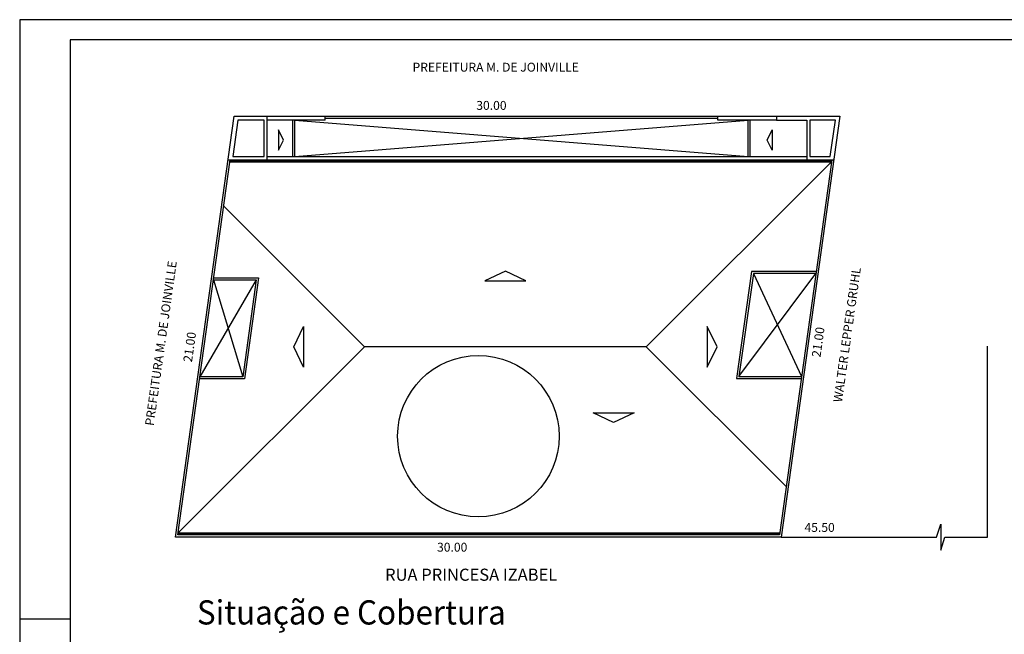
# Model space of a CAD drawing. Units: millimetres. Extents: x 4133 to 4456, y 2164 to 2201.
# Drawn here: x 4133 to 4158, y 2185 to 2201 of the extents above; entities that cross this region are included whole.
import ezdxf

# ---------------------------------------------------------------- set-up
doc = ezdxf.new("R2010")
doc.units = ezdxf.units.MM
for name, color, linetype in [('01', 1, 'Continuous'), ('02', 6, 'Continuous'), ('06', 7, 'Continuous'), ('Texto', 6, 'Continuous')]:
    doc.layers.add(name, color=color, linetype=linetype)
doc.styles.add('Pen02', font='romans.shx')
doc.styles.get("Standard").update_dxf_attribs({"font": 'ARIAL.TTF'})
doc.styles.add('STYLE1', font='TIMES.TTF')

msp = doc.modelspace()

# ---------------------------------------------------------------- linework, layer by layer
at = {"layer": '01'}
for p, q in [((4140.932, 2198.128), (4152.107, 2198.128)), ((4140.932, 2198.078), (4150.657, 2198.078)), ((4150.657, 2198.028), (4150.657, 2198.128)), ((4140.132, 2197.128), (4140.132, 2198.028)), ((4140.182, 2197.128), (4140.182, 2198.028)), ((4140.182, 2198.028), (4151.407, 2197.128)), ((4140.182, 2197.128), (4151.407, 2198.028)), ((4152.107, 2198.028), (4150.657, 2198.028)), ((4151.407, 2197.128), (4151.407, 2198.028)), ((4151.457, 2197.128), (4151.457, 2198.028)), ((4138.575, 2197.003), (4153.474, 2197.003)), ((4138.578, 2197.028), (4153.477, 2197.028)), ((4148.886, 2192.415), (4153.474, 2197.003)), ((4138.421, 2195.898), (4141.903, 2192.415)), ((4151.181, 2191.679), (4153.087, 2194.229)), ((4151.538, 2194.229), (4152.73, 2191.679)), ((4139.227, 2194.078), (4137.831, 2191.674)), ((4138.166, 2194.078), (4138.891, 2191.674)), ((4137.29, 2187.803), (4141.903, 2192.415)), ((4148.886, 2192.415), (4141.903, 2192.415)), ((4148.886, 2192.415), (4152.35, 2188.952)), ((4137.287, 2187.778), (4152.186, 2187.778)), ((4137.29, 2187.803), (4152.189, 2187.803)), ((4133.367, 2185.672), (4134.617, 2185.672))]:
    msp.add_line(p, q, dxfattribs=at)
msp.add_lwpolyline([(4133.367, 2170.822), (4175.367, 2170.822), (4175.367, 2200.522), (4133.367, 2200.522)], close=True, dxfattribs=at)
at = {"layer": '02'}
for p, q in [((4140.932, 2198.028), (4140.932, 2198.128)), ((4140.932, 2198.028), (4139.493, 2198.028)), ((4152.107, 2198.028), (4152.857, 2198.028)), ((4139.493, 2197.128), (4152.857, 2197.128)), ((4139.493, 2197.053), (4152.857, 2197.053)), ((4157.332, 2187.703), (4157.332, 2192.432)), ((4156.07, 2187.703), (4156.176, 2188.025)), ((4156.176, 2188.025), (4156.176, 2187.381)), ((4152.226, 2187.703), (4156.07, 2187.703)), ((4156.176, 2187.381), (4156.282, 2187.703)), ((4156.282, 2187.703), (4157.332, 2187.703))]:
    msp.add_line(p, q, dxfattribs=at)
for points in [[(4152.107, 2198.128), (4153.682, 2198.128), (4152.226, 2187.703), (4137.226, 2187.703), (4138.682, 2198.128), (4140.932, 2198.128)], [(4138.531, 2197.053), (4139.493, 2197.053), (4139.493, 2198.128)], [(4152.107, 2198.128), (4152.107, 2198.028)], [(4138.643, 2197.128), (4139.418, 2197.128), (4139.418, 2198.028), (4138.768, 2198.028), (4138.643, 2197.128)], [(4152.857, 2198.028), (4152.857, 2197.053), (4153.531, 2197.053)], [(4152.932, 2198.028), (4152.932, 2197.128), (4153.441, 2197.128), (4153.567, 2198.028), (4152.932, 2198.028)], [(4153.481, 2197.053), (4152.182, 2187.753), (4137.283, 2187.753), (4138.582, 2197.053)], [(4153.094, 2194.279), (4151.494, 2194.279), (4151.123, 2191.629), (4152.723, 2191.629)], [(4153.087, 2194.229), (4151.538, 2194.229), (4151.181, 2191.679), (4152.73, 2191.679)], [(4138.166, 2194.128), (4139.284, 2194.128), (4138.934, 2191.624), (4137.831, 2191.624)], [(4138.166, 2194.078), (4139.227, 2194.078), (4138.891, 2191.674), (4137.831, 2191.674)]]:
    msp.add_lwpolyline(points, dxfattribs=at)
for points in [[(4139.9, 2197.54), (4139.778, 2197.793), (4139.778, 2197.288)], [(4151.882, 2197.54), (4152.003, 2197.793), (4152.003, 2197.288)], [(4145.395, 2194.292), (4144.889, 2194.049), (4145.9, 2194.049)], [(4140.152, 2192.415), (4140.395, 2192.921), (4140.395, 2191.91)], [(4150.637, 2192.415), (4150.394, 2192.921), (4150.394, 2191.91)], [(4148.076, 2190.539), (4147.57, 2190.782), (4148.581, 2190.782)]]:
    msp.add_lwpolyline(points, close=True, dxfattribs=at)
msp.add_circle((4144.726, 2190.201), 2, dxfattribs=at)
at = {"layer": '06'}
msp.add_lwpolyline([(4134.617, 2171.322), (4174.867, 2171.322), (4174.867, 2200.022), (4134.617, 2200.022)], close=True, dxfattribs=at)

# ---------------------------------------------------------------- texts
at = {"layer": '02', "style": 'Pen02'}
for s, p in [('PREFEITURA M. DE JOINVILLE', (4143.096, 2199.235)), ('30.00', (4144.675, 2198.288)), ('45.50', (4152.803, 2187.83)), ('30.00', (4143.703, 2187.341))]:
    msp.add_text(s, height=0.22, dxfattribs=at).set_placement(p)
for s, p in [('PREFEITURA M. DE JOINVILLE', (4136.686, 2190.448)), ('WALTER LEPPER GRUHL', (4153.732, 2191.03)), ('21.00', (4137.633, 2192.025)), ('21.00', (4153.198, 2192.147))]:
    msp.add_text(s, height=0.22, rotation=82, dxfattribs=at).set_placement(p)
at = {"layer": '02'}
msp.add_text('RUA PRINCESA IZABEL', height=0.3, dxfattribs=at).set_placement((4142.416, 2186.619))
at = {"layer": 'Texto', "style": 'STYLE1', "width": 0.95}
msp.add_text('Situação e Cobertura', height=0.6, dxfattribs=at).set_placement((4137.756, 2185.535))

doc.saveas('drawing.dxf')
